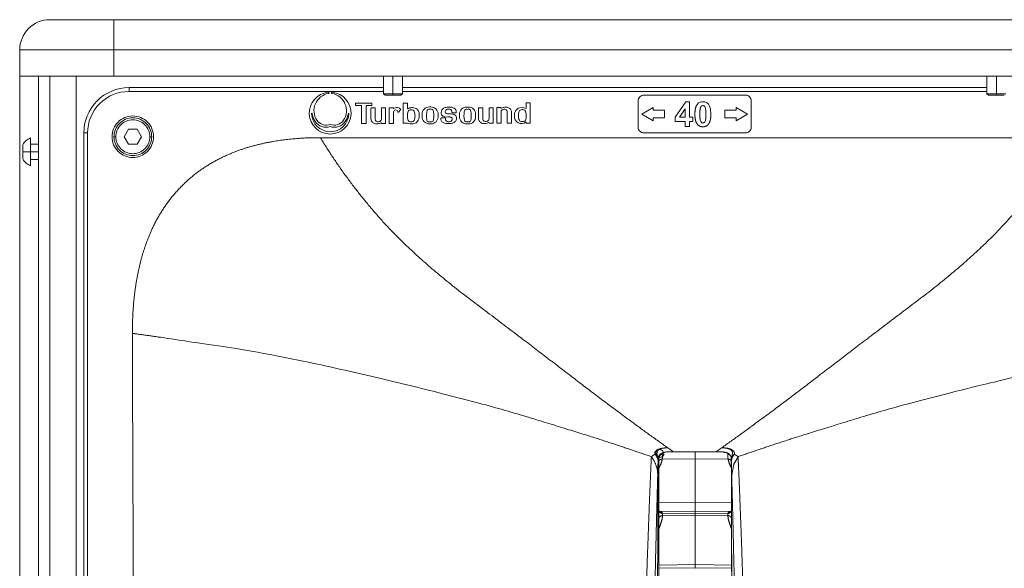
# Model space of a CAD drawing. Units: millimetres. Extents: x -1129 to 1421, y 782 to 3016.
# Drawn here: x -169 to 92, y 1500 to 1645 of the extents above; entities that cross this region are included whole.
import ezdxf

# ---------------------------------------------------------------- set-up
doc = ezdxf.new("R2010")
doc.units = ezdxf.units.MM
doc.layers.get('0').update_dxf_attribs({"lineweight": 5})
doc.layers.add('一般（ビューポート）', color=7, linetype='Continuous', lineweight=5)

# ---------------------------------------------------------------- blocks, each defined once
blk = doc.blocks.new('A$C649c20dc')
at = {"color": 7, "linetype": 'Continuous', "lineweight": 5}
for p, q in [((-6.063, 13.78), (-6.732, 13.78)), ((-6.063, 13.78), (-3.192, 13.78)), ((-6.063, 13.465), (-6.063, 13.78)), ((-3.192, 13.78), (-3.15, 13.78)), ((-3.15, 13.78), (-3.107, 13.78)), ((-3.15, 13.78), (-3.15, 13.779)), ((-3.107, 13.78), (3.107, 13.78)), ((3.107, 13.78), (3.15, 13.78)), ((3.15, 13.78), (3.192, 13.78)), ((3.15, 13.78), (3.15, 13.779)), ((3.192, 13.78), (6.063, 13.78)), ((-6.063, 13.465), (-7.047, 13.465)), ((-7.047, 13.465), (-7.047, 13.189)), ((-6.063, 13.465), (6.063, 13.465)), ((-6.063, 13.465), (-6.063, 13.189)), ((-7.047, 13.189), (-6.063, 13.189)), ((-7.047, -13.189), (-7.047, 13.189)), ((-6.85, 13.189), (-6.85, -13.189)), ((-6.732, 13.189), (-6.732, -13.189)), ((-6.457, -13.189), (-6.457, 13.189)), ((-6.063, 13.189), (6.063, 13.189)), ((-3.248, 13.189), (-3.248, 13.008)), ((-3.15, 13.189), (-3.15, 13.008)), ((-3.051, 13.189), (-3.051, 13.008)), ((3.051, 13.189), (3.051, 13.008)), ((3.15, 13.189), (3.15, 13.008)), ((-3.248, 13.071), (-5.906, 13.071)), ((-5.906, 13.071), (-5.906, 13.031)), ((3.051, 13.071), (-3.051, 13.071)), ((-3.248, 13.031), (-5.906, 13.031)), ((-3.15, 13.008), (-3.248, 13.008)), ((-3.232, 12.992), (-3.248, 13.008)), ((-3.15, 12.992), (-3.232, 12.992)), ((-3.15, 13.008), (-3.051, 13.008)), ((-3.15, 12.992), (-3.15, 13.008)), ((-3.15, 12.992), (-3.067, 12.992)), ((-3.067, 12.992), (-3.051, 13.008)), ((3.051, 13.031), (-3.051, 13.031)), ((0.531, 12.992), (-0.531, 12.992)), ((3.15, 13.008), (3.051, 13.008)), ((3.067, 12.992), (3.051, 13.008)), ((3.15, 12.992), (3.067, 12.992)), ((3.15, 13.008), (3.248, 13.008)), ((3.15, 12.992), (3.15, 13.008)), ((3.15, 12.992), (3.232, 12.992)), ((-3.371, 12.909), (-3.542, 12.909)), ((-3.542, 12.909), (-3.542, 12.884)), ((-3.542, 12.884), (-3.48, 12.884)), ((-3.48, 12.884), (-3.48, 12.698)), ((-3.43, 12.884), (-3.371, 12.884)), ((-3.43, 12.698), (-3.43, 12.884)), ((-3.38, 12.856), (-3.38, 12.745)), ((-3.339, 12.86), (-3.376, 12.86)), ((-3.371, 12.884), (-3.371, 12.909)), ((-3.335, 12.742), (-3.335, 12.856)), ((-3.271, 12.856), (-3.271, 12.742)), ((-3.231, 12.86), (-3.267, 12.86)), ((-3.227, 12.702), (-3.227, 12.856)), ((-3.19, 12.856), (-3.19, 12.702)), ((-3.147, 12.86), (-3.186, 12.86)), ((-3.142, 12.854), (-3.143, 12.858)), ((-3.133, 12.858), (-3.142, 12.854)), ((-3.123, 12.861), (-3.133, 12.858)), ((-3.113, 12.863), (-3.123, 12.861)), ((-3.103, 12.863), (-3.113, 12.863)), ((-3.093, 12.861), (-3.103, 12.863)), ((-3.083, 12.857), (-3.093, 12.861)), ((-3.075, 12.851), (-3.083, 12.857)), ((-3.067, 12.844), (-3.075, 12.851)), ((-3.043, 12.906), (-3.043, 12.703)), ((-3.001, 12.91), (-3.039, 12.91)), ((-2.997, 12.85), (-2.997, 12.906)), ((-2.754, 12.87), (-2.77, 12.87)), ((-2.363, 12.869), (-2.379, 12.869)), ((-2.257, 12.858), (-2.257, 12.747)), ((-2.216, 12.862), (-2.253, 12.862)), ((-2.212, 12.745), (-2.212, 12.858)), ((-2.147, 12.858), (-2.147, 12.745)), ((-2.108, 12.862), (-2.144, 12.862)), ((-2.104, 12.704), (-2.104, 12.858)), ((-2.066, 12.859), (-2.066, 12.705)), ((-2.024, 12.863), (-2.062, 12.863)), ((-2.023, 12.859), (-2.024, 12.863)), ((-1.824, 12.862), (-1.843, 12.856)), ((-1.803, 12.864), (-1.824, 12.862)), ((-1.783, 12.861), (-1.803, 12.864)), ((-1.761, 12.854), (-1.783, 12.861)), ((-1.761, 12.908), (-1.761, 12.854)), ((-1.721, 12.912), (-1.757, 12.912)), ((-1.717, 12.705), (-1.717, 12.908)), ((-0.591, 12.933), (-0.591, 12.657)), ((-0.551, 12.795), (-0.433, 12.864)), ((-0.433, 12.864), (-0.433, 12.835)), ((-0.205, 12.762), (-0.094, 12.924)), ((-0.094, 12.924), (-0.053, 12.924)), ((-0.053, 12.924), (-0.053, 12.762)), ((0.433, 12.864), (0.551, 12.795)), ((0.433, 12.835), (0.433, 12.864)), ((0.591, 12.657), (0.591, 12.933)), ((-3.144, 12.702), (-3.144, 12.817)), ((-3.094, 12.817), (-3.067, 12.844)), ((-2.877, 12.757), (-2.876, 12.795)), ((-2.846, 12.793), (-2.846, 12.77)), ((-2.678, 12.77), (-2.678, 12.793)), ((-2.606, 12.755), (-2.647, 12.755)), ((-2.576, 12.765), (-2.557, 12.765)), ((-2.534, 12.823), (-2.534, 12.813)), ((-2.53, 12.809), (-2.494, 12.809)), ((-2.49, 12.813), (-2.49, 12.828)), ((-2.456, 12.792), (-2.456, 12.769)), ((-2.287, 12.769), (-2.287, 12.792)), ((-2.022, 12.818), (-2.021, 12.823)), ((-2.022, 12.705), (-2.022, 12.818)), ((-2.021, 12.823), (-2.019, 12.828)), ((-2.019, 12.828), (-2.016, 12.832)), ((-2.016, 12.832), (-2.013, 12.836)), ((-2.013, 12.836), (-2.009, 12.839)), ((-2.009, 12.839), (-2.005, 12.841)), ((-2.005, 12.841), (-2, 12.843)), ((-2, 12.843), (-1.992, 12.845)), ((-1.992, 12.845), (-1.987, 12.845)), ((-1.987, 12.845), (-1.981, 12.845)), ((-1.981, 12.845), (-1.975, 12.843)), ((-1.975, 12.843), (-1.969, 12.84)), ((-1.969, 12.84), (-1.965, 12.836)), ((-1.965, 12.836), (-1.961, 12.831)), ((-1.961, 12.831), (-1.958, 12.825)), ((-1.958, 12.825), (-1.957, 12.818)), ((-1.957, 12.818), (-1.957, 12.705)), ((-1.913, 12.705), (-1.913, 12.816)), ((-1.881, 12.795), (-1.882, 12.775)), ((-1.804, 12.843), (-1.794, 12.843)), ((-0.433, 12.726), (-0.551, 12.795)), ((-0.433, 12.835), (-0.315, 12.835)), ((-0.433, 12.756), (-0.433, 12.726)), ((-0.315, 12.756), (-0.433, 12.756)), ((-0.315, 12.835), (-0.315, 12.756)), ((-0.205, 12.719), (-0.205, 12.762)), ((-0.1, 12.849), (-0.159, 12.762)), ((-0.159, 12.762), (-0.1, 12.762)), ((-0.1, 12.762), (-0.1, 12.849)), ((-0.053, 12.762), (-0.021, 12.762)), ((-0.021, 12.762), (-0.021, 12.719)), ((0.315, 12.835), (0.433, 12.835)), ((0.315, 12.756), (0.315, 12.835)), ((0.433, 12.756), (0.315, 12.756)), ((0.551, 12.795), (0.433, 12.726)), ((0.433, 12.726), (0.433, 12.756)), ((-3.48, 12.698), (-3.43, 12.698)), ((-3.334, 12.736), (-3.335, 12.742)), ((-3.332, 12.73), (-3.334, 12.736)), ((-3.328, 12.725), (-3.332, 12.73)), ((-3.324, 12.721), (-3.328, 12.725)), ((-3.318, 12.718), (-3.324, 12.721)), ((-3.312, 12.716), (-3.318, 12.718)), ((-3.305, 12.715), (-3.312, 12.716)), ((-3.301, 12.716), (-3.305, 12.715)), ((-3.293, 12.718), (-3.301, 12.716)), ((-3.288, 12.719), (-3.293, 12.718)), ((-3.284, 12.722), (-3.288, 12.719)), ((-3.28, 12.725), (-3.284, 12.722)), ((-3.277, 12.729), (-3.28, 12.725)), ((-3.274, 12.733), (-3.277, 12.729)), ((-3.272, 12.737), (-3.274, 12.733)), ((-3.271, 12.742), (-3.272, 12.737)), ((-3.27, 12.701), (-3.269, 12.698)), ((-3.269, 12.698), (-3.231, 12.698)), ((-3.186, 12.698), (-3.148, 12.698)), ((-3.039, 12.699), (-3.002, 12.699)), ((-3.002, 12.699), (-2.997, 12.702)), ((-2.997, 12.702), (-2.985, 12.698)), ((-2.985, 12.698), (-2.974, 12.695)), ((-2.974, 12.695), (-2.962, 12.693)), ((-2.962, 12.693), (-2.951, 12.693)), ((-2.951, 12.693), (-2.939, 12.694)), ((-2.939, 12.694), (-2.928, 12.697)), ((-2.928, 12.697), (-2.917, 12.7)), ((-2.917, 12.7), (-2.907, 12.705)), ((-2.77, 12.693), (-2.754, 12.693)), ((-2.559, 12.715), (-2.573, 12.715)), ((-2.379, 12.693), (-2.363, 12.693)), ((-2.211, 12.738), (-2.212, 12.745)), ((-2.209, 12.732), (-2.211, 12.738)), ((-2.205, 12.727), (-2.209, 12.732)), ((-2.2, 12.723), (-2.205, 12.727)), ((-2.195, 12.72), (-2.2, 12.723)), ((-2.188, 12.718), (-2.195, 12.72)), ((-2.182, 12.718), (-2.188, 12.718)), ((-2.177, 12.719), (-2.182, 12.718)), ((-2.169, 12.72), (-2.177, 12.719)), ((-2.165, 12.722), (-2.169, 12.72)), ((-2.16, 12.724), (-2.165, 12.722)), ((-2.157, 12.727), (-2.16, 12.724)), ((-2.153, 12.731), (-2.157, 12.727)), ((-2.151, 12.735), (-2.153, 12.731)), ((-2.149, 12.74), (-2.151, 12.735)), ((-2.147, 12.745), (-2.149, 12.74)), ((-2.147, 12.704), (-2.146, 12.7)), ((-2.146, 12.7), (-2.108, 12.7)), ((-2.062, 12.701), (-2.026, 12.701)), ((-1.954, 12.701), (-1.917, 12.701)), ((-1.794, 12.717), (-1.805, 12.717)), ((-1.759, 12.71), (-1.759, 12.705)), ((-1.756, 12.701), (-1.721, 12.701)), ((-0.1, 12.719), (-0.205, 12.719)), ((-0.1, 12.667), (-0.1, 12.719)), ((-0.053, 12.667), (-0.1, 12.667)), ((-0.053, 12.719), (-0.053, 12.667)), ((-0.021, 12.719), (-0.053, 12.719)), ((-6.933, 12.402), (-6.933, 12.547)), ((-6.378, 12.598), (-6.378, 0.787)), ((-6.378, 12.598), (-6.339, 12.598)), ((-6.339, 12.598), (-6.339, 0.787)), ((-6.063, 12.559), (-6.043, 12.559)), ((-5.912, 12.638), (-5.957, 12.559)), ((-5.957, 12.559), (-5.912, 12.48)), ((-5.821, 12.638), (-5.912, 12.638)), ((-5.775, 12.559), (-5.821, 12.638)), ((-5.821, 12.48), (-5.775, 12.559)), ((-5.669, 12.559), (-5.689, 12.559)), ((-3.908, 12.549), (3.908, 12.549)), ((-0.531, 12.598), (0.531, 12.598)), ((-7.016, 12.402), (-7.016, 12.476)), ((-6.933, 12.48), (-6.85, 12.48)), ((-5.912, 12.48), (-5.821, 12.48)), ((-7.016, 12.402), (-7.016, 12.327)), ((-6.933, 12.402), (-7.016, 12.402)), ((-6.933, 12.402), (-6.933, 12.256)), ((-6.933, 12.402), (-6.85, 12.402)), ((-6.933, 12.323), (-6.85, 12.323)), ((-0.406, 9.236), (-0.406, 9.274)), ((-0.372, 9.297), (-0.372, 9.297)), ((-0.317, 9.268), (0.005, 9.273)), ((-0.224, 9.274), (0.224, 9.274)), ((0.005, 9.273), (0.005, 9.274)), ((0.005, 9.273), (0.005, 9.274)), ((0.005, 9.201), (0.005, 9.273)), ((0.005, 9.273), (0.005, 9.201)), ((0.316, 9.268), (0.005, 9.273)), ((0.36, 9.303), (0.36, 9.303)), ((0.372, 9.297), (0.372, 9.297)), ((-0.406, 9.241), (-0.406, 9.24)), ((-0.376, 9.229), (-0.376, 4.157)), ((-0.376, 9.229), (-0.376, 9.229)), ((-0.374, 9.211), (-0.374, 8.024)), ((-0.339, 9.196), (0.005, 9.201)), ((0.005, 8.746), (0.005, 9.201)), ((0.005, 9.201), (0.005, 8.746)), ((0.349, 9.196), (0.005, 9.201)), ((0.384, 9.192), (0.384, 9.201)), ((0.384, 9.192), (0.384, 9.192)), ((0.386, 9.199), (0.386, 9.213)), ((-0.374, 8.74), (0.005, 8.746)), ((0.005, 8.649), (0.005, 8.746)), ((0.005, 8.746), (0.005, 8.649)), ((0.384, 8.74), (0.005, 8.746)), ((0.384, 8.024), (0.384, 8.745)), ((-0.372, 8.655), (0.005, 8.649)), ((-0.371, 8.653), (-0.371, 8.653)), ((0.005, 8.649), (0.382, 8.655)), ((0.005, 8.646), (0.005, 8.649)), ((0.005, 8.646), (0.005, 8.627)), ((0.381, 8.653), (0.381, 8.653)), ((-0.336, 8.63), (-0.336, 8.63)), ((0.005, 8.627), (-0.336, 8.63)), ((-0.336, 8.608), (0.005, 8.605)), ((0.346, 8.63), (0.005, 8.627)), ((0.005, 8.605), (0.005, 8.627)), ((0.005, 8.627), (0.005, 8.605)), ((0.005, 8.605), (0.346, 8.608)), ((0.005, 8.4), (0.005, 8.605)), ((0.005, 8.605), (0.005, 8.096)), ((0.346, 8.63), (0.346, 8.63)), ((-0.406, 8.244), (-0.406, 8.283)), ((0.386, 5.202), (0.386, 8.183)), ((0.005, 8.096), (-0.374, 8.089)), ((0.005, 8.058), (-0.374, 8.062)), ((0.005, 8.058), (0.005, 8.096)), ((0.005, 8.096), (0.005, 8.058)), ((0.384, 8.089), (0.005, 8.096)), ((0.005, 8.058), (0.384, 8.062))]:
    blk.add_line(p, q, dxfattribs=at)
at = {"color": 7, "linetype": 'Continuous', "lineweight": 5, "flags": 128}
for points in [[(-6.732, 13.78, 0.198912), (-6.955, 13.687, 0.198912), (-7.047, 13.465)], [(-5.906, 13.071, 0.198912), (-6.24, 12.932, 0.198912), (-6.378, 12.598)], [(-5.906, 13.031, 0.198912), (-6.212, 12.905, 0.198912), (-6.339, 12.598)], [(-3.826, 13.023, 0.400862), (-4.024, 12.795, 0.400862), (-3.806, 12.587, 0.400862), (-3.587, 12.795, 0.400862), (-3.786, 13.023)], [(-3.824, 13.01, 0.255038), (-3.96, 12.903, 0.255038), (-3.945, 12.731)], [(-3.824, 13.01, 0.403714), (-3.818, 13.017, 0.403714), (-3.826, 13.023)], [(-3.786, 13.023, 0.403714), (-3.793, 13.017, 0.403714), (-3.787, 13.01)], [(-3.666, 12.731, 0.255038), (-3.651, 12.903, 0.255038), (-3.787, 13.01)], [(-0.531, 12.992, 0.198912), (-0.573, 12.975, 0.198912), (-0.591, 12.933)], [(0.591, 12.933, 0.198912), (0.573, 12.975, 0.198912), (0.531, 12.992)], [(-3.376, 12.86, 0.198912), (-3.379, 12.858, 0.198912), (-3.38, 12.856)], [(-3.335, 12.856, 0.198912), (-3.336, 12.858, 0.198912), (-3.339, 12.86)], [(-3.267, 12.86, 0.198912), (-3.27, 12.858, 0.198912), (-3.271, 12.856)], [(-3.227, 12.856, 0.198912), (-3.228, 12.858, 0.198912), (-3.231, 12.86)], [(-3.186, 12.86, 0.199183), (-3.189, 12.858, 0.199183), (-3.19, 12.856)], [(-3.143, 12.858, 0.131652), (-3.145, 12.859, 0.131652), (-3.147, 12.86)], [(-3.039, 12.91, 0.198912), (-3.042, 12.908, 0.198912), (-3.043, 12.906)], [(-2.997, 12.906, 0.198912), (-2.999, 12.908, 0.198912), (-3.001, 12.91)], [(-2.909, 12.853, 0.123756), (-2.954, 12.863, 0.123756), (-2.997, 12.85)], [(-2.905, 12.851, 0.023319), (-2.907, 12.852, 0.023319), (-2.909, 12.853)], [(-2.876, 12.795, 0.11026), (-2.884, 12.826, 0.11026), (-2.905, 12.851)], [(-2.77, 12.87, 0.198912), (-2.824, 12.847, 0.198912), (-2.846, 12.793)], [(-2.678, 12.793, 0.198912), (-2.7, 12.847, 0.198912), (-2.754, 12.87)], [(-2.598, 12.864, 0.14788), (-2.628, 12.851, 0.14788), (-2.645, 12.824)], [(-2.522, 12.861, 0.063252), (-2.56, 12.868, 0.063252), (-2.598, 12.864)], [(-2.49, 12.828, 0.13735), (-2.502, 12.849, 0.13735), (-2.522, 12.861)], [(-2.379, 12.869, 0.198912), (-2.433, 12.847, 0.198912), (-2.456, 12.792)], [(-2.287, 12.792, 0.198912), (-2.309, 12.847, 0.198912), (-2.363, 12.869)], [(-2.253, 12.862, 0.198912), (-2.255, 12.861, 0.198912), (-2.257, 12.858)], [(-2.212, 12.858, 0.198912), (-2.213, 12.861, 0.198912), (-2.216, 12.862)], [(-2.144, 12.862, 0.198912), (-2.146, 12.861, 0.198912), (-2.147, 12.858)], [(-2.104, 12.858, 0.198912), (-2.105, 12.861, 0.198912), (-2.108, 12.862)], [(-2.062, 12.863, 0.198912), (-2.065, 12.862, 0.198912), (-2.066, 12.859)], [(-2.023, 12.859, 0.228527), (-2.02, 12.857, 0.228527), (-2.017, 12.857)], [(-1.95, 12.864, 0.093728), (-1.984, 12.867, 0.093728), (-2.017, 12.857)], [(-1.913, 12.816, 0.155966), (-1.924, 12.846, 0.155966), (-1.95, 12.864)], [(-1.843, 12.856, 0.122754), (-1.87, 12.83, 0.122754), (-1.881, 12.795)], [(-1.757, 12.912, 0.198912), (-1.76, 12.911, 0.198912), (-1.761, 12.908)], [(-1.717, 12.908, 0.198912), (-1.718, 12.911, 0.198912), (-1.721, 12.912)], [(-5.65, 12.559, 0.414214), (-5.866, 12.776, 0.414214), (-6.083, 12.559)], [(-5.669, 12.559, 0.414214), (-5.866, 12.756, 0.414214), (-6.063, 12.559)], [(-3.995, 12.802, 0.395768), (-3.998, 12.804, 0.395768), (-4, 12.801)], [(-4, 12.801, 0.408161), (-3.806, 12.611, 0.408161), (-3.611, 12.801)], [(-3.995, 12.802, 0.055432), (-3.984, 12.758, 0.055432), (-3.963, 12.718)], [(-3.648, 12.718, 0.055432), (-3.627, 12.758, 0.055432), (-3.616, 12.802)], [(-3.611, 12.801, 0.395768), (-3.613, 12.804, 0.395768), (-3.616, 12.802)], [(-3.101, 12.818, 0.407027), (-3.123, 12.839, 0.407027), (-3.144, 12.817)], [(-3.101, 12.818, 0.266896), (-3.098, 12.815, 0.266896), (-3.094, 12.817)], [(-2.99, 12.825, 0.10032), (-3, 12.777, 0.10032), (-2.991, 12.73)], [(-2.978, 12.837, 0.094396), (-2.985, 12.832, 0.094396), (-2.99, 12.825)], [(-2.943, 12.837, 0.101485), (-2.96, 12.84, 0.101485), (-2.978, 12.837)], [(-2.93, 12.825, 0.094396), (-2.935, 12.832, 0.094396), (-2.943, 12.837)], [(-2.929, 12.73, 0.10032), (-2.92, 12.777, 0.10032), (-2.93, 12.825)], [(-2.901, 12.71, 0.071292), (-2.886, 12.732, 0.071292), (-2.877, 12.757)], [(-2.846, 12.77, 0.198912), (-2.824, 12.716, 0.198912), (-2.77, 12.693)], [(-2.794, 12.831, 0.048712), (-2.8, 12.783, 0.048712), (-2.796, 12.734)], [(-2.777, 12.846, 0.174797), (-2.788, 12.841, 0.174797), (-2.794, 12.831)], [(-2.747, 12.846, 0.038328), (-2.762, 12.847, 0.038328), (-2.777, 12.846)], [(-2.754, 12.693, 0.198912), (-2.7, 12.716, 0.198912), (-2.678, 12.77)], [(-2.731, 12.833, 0.154575), (-2.737, 12.842, 0.154575), (-2.747, 12.846)], [(-2.728, 12.734, 0.050145), (-2.724, 12.784, 0.050145), (-2.731, 12.833)], [(-2.647, 12.755, 0.198912), (-2.649, 12.753, 0.198912), (-2.651, 12.751)], [(-2.651, 12.751, 0.169451), (-2.644, 12.722, 0.169451), (-2.62, 12.704)], [(-2.645, 12.824, 0.127016), (-2.646, 12.8, 0.127016), (-2.635, 12.779)], [(-2.635, 12.779, 0.084616), (-2.607, 12.767, 0.084616), (-2.576, 12.765)], [(-2.602, 12.749, 0.249525), (-2.603, 12.753, 0.249525), (-2.606, 12.755)], [(-2.6, 12.837, 0.108283), (-2.604, 12.823, 0.108283), (-2.602, 12.809)], [(-2.602, 12.749, 0.226826), (-2.596, 12.725, 0.226826), (-2.573, 12.715)], [(-2.602, 12.809, 0.137608), (-2.592, 12.8, 0.137608), (-2.578, 12.798)], [(-2.567, 12.848, 0.105687), (-2.585, 12.846, 0.105687), (-2.6, 12.837)], [(-2.529, 12.795, 0.017446), (-2.554, 12.797, 0.017446), (-2.578, 12.798)], [(-2.534, 12.823, 0.206183), (-2.546, 12.842, 0.206183), (-2.567, 12.848)], [(-2.559, 12.715, 0.274735), (-2.535, 12.729, 0.274735), (-2.536, 12.757)], [(-2.536, 12.757, 0.094094), (-2.546, 12.763, 0.094094), (-2.557, 12.765)], [(-2.534, 12.813, 0.198912), (-2.533, 12.81, 0.198912), (-2.53, 12.809)], [(-2.495, 12.779, 0.087959), (-2.511, 12.79, 0.087959), (-2.529, 12.795)], [(-2.488, 12.741, 0.109855), (-2.488, 12.761, 0.109855), (-2.495, 12.779)], [(-2.494, 12.809, 0.198912), (-2.492, 12.81, 0.198912), (-2.49, 12.813)], [(-2.456, 12.769, 0.198912), (-2.433, 12.715, 0.198912), (-2.379, 12.693)], [(-2.403, 12.83, 0.048712), (-2.409, 12.782, 0.048712), (-2.405, 12.734)], [(-2.386, 12.846, 0.174797), (-2.397, 12.841, 0.174797), (-2.403, 12.83)], [(-2.356, 12.846, 0.038328), (-2.371, 12.847, 0.038328), (-2.386, 12.846)], [(-2.363, 12.693, 0.198912), (-2.309, 12.715, 0.198912), (-2.287, 12.769)], [(-2.34, 12.833, 0.154575), (-2.346, 12.842, 0.154575), (-2.356, 12.846)], [(-2.337, 12.734, 0.050145), (-2.333, 12.784, 0.050145), (-2.34, 12.833)], [(-2.257, 12.747, 0.155966), (-2.245, 12.717, 0.155966), (-2.219, 12.699)], [(-1.882, 12.775, 0.295671), (-1.843, 12.704, 0.295671), (-1.762, 12.711)], [(-1.833, 12.824, 0.069776), (-1.84, 12.781, 0.069776), (-1.835, 12.739)], [(-1.804, 12.843, 0.147544), (-1.821, 12.837, 0.147544), (-1.833, 12.824)], [(-1.764, 12.817, 0.178861), (-1.774, 12.835, 0.178861), (-1.794, 12.843)], [(-1.763, 12.741, 0.062051), (-1.759, 12.779, 0.062051), (-1.764, 12.817)], [(-5.689, 12.559, 0.414214), (-5.866, 12.736, 0.414214), (-6.043, 12.559)], [(-3.963, 12.718, 0.164404), (-3.893, 12.665, 0.164404), (-3.806, 12.665)], [(-3.945, 12.731, 0.172838), (-3.883, 12.685, 0.172838), (-3.806, 12.688)], [(-3.806, 12.688, 0.172838), (-3.728, 12.685, 0.172838), (-3.666, 12.731)], [(-3.806, 12.665, 0.164404), (-3.718, 12.665, 0.164404), (-3.648, 12.718)], [(-3.38, 12.745, 0.155966), (-3.369, 12.715, 0.155966), (-3.342, 12.697)], [(-3.342, 12.697, 0.093728), (-3.308, 12.694, 0.093728), (-3.276, 12.704)], [(-3.27, 12.701, 0.228527), (-3.272, 12.704, 0.228527), (-3.276, 12.704)], [(-3.231, 12.698, 0.198912), (-3.228, 12.699, 0.198912), (-3.227, 12.702)], [(-3.19, 12.702, 0.198912), (-3.189, 12.699, 0.198912), (-3.186, 12.698)], [(-3.148, 12.698, 0.198912), (-3.145, 12.699, 0.198912), (-3.144, 12.702)], [(-3.043, 12.703, 0.198912), (-3.042, 12.7, 0.198912), (-3.039, 12.699)], [(-2.991, 12.73, 0.090579), (-2.987, 12.723, 0.090579), (-2.98, 12.717)], [(-2.98, 12.717, 0.115904), (-2.96, 12.713, 0.115904), (-2.94, 12.717)], [(-2.94, 12.717, 0.090579), (-2.933, 12.723, 0.090579), (-2.929, 12.73)], [(-2.907, 12.705, 0.040037), (-2.903, 12.707, 0.040037), (-2.901, 12.71)], [(-2.796, 12.734, 0.163462), (-2.792, 12.723, 0.163462), (-2.781, 12.716)], [(-2.781, 12.716, 0.066622), (-2.762, 12.713, 0.066622), (-2.743, 12.716)], [(-2.743, 12.716, 0.163462), (-2.732, 12.723, 0.163462), (-2.728, 12.734)], [(-2.62, 12.704, 0.057553), (-2.577, 12.696, 0.057553), (-2.533, 12.699)], [(-2.533, 12.699, 0.151902), (-2.504, 12.713, 0.151902), (-2.488, 12.741)], [(-2.405, 12.734, 0.163462), (-2.401, 12.722, 0.163462), (-2.39, 12.716)], [(-2.39, 12.716, 0.066622), (-2.371, 12.713, 0.066622), (-2.352, 12.716)], [(-2.352, 12.716, 0.163462), (-2.341, 12.722, 0.163462), (-2.337, 12.734)], [(-2.219, 12.699, 0.093728), (-2.185, 12.696, 0.093728), (-2.152, 12.706)], [(-2.147, 12.704, 0.228527), (-2.149, 12.706, 0.228527), (-2.152, 12.706)], [(-2.108, 12.7, 0.198912), (-2.105, 12.701, 0.198912), (-2.104, 12.704)], [(-2.066, 12.705, 0.198912), (-2.065, 12.702, 0.198912), (-2.062, 12.701)], [(-2.026, 12.701, 0.198912), (-2.023, 12.702, 0.198912), (-2.022, 12.705)], [(-1.957, 12.705, 0.198912), (-1.956, 12.702, 0.198912), (-1.954, 12.701)], [(-1.917, 12.701, 0.198912), (-1.914, 12.702, 0.198912), (-1.913, 12.705)], [(-1.835, 12.739, 0.162544), (-1.824, 12.723, 0.162544), (-1.805, 12.717)], [(-1.794, 12.717, 0.170784), (-1.774, 12.723, 0.170784), (-1.763, 12.741)], [(-1.759, 12.71, 0.286517), (-1.76, 12.711, 0.286517), (-1.762, 12.711)], [(-1.759, 12.705, 0.198912), (-1.758, 12.702, 0.198912), (-1.756, 12.701)], [(-1.721, 12.701, 0.198912), (-1.718, 12.702, 0.198912), (-1.717, 12.705)], [(-0.591, 12.657, 0.198912), (-0.573, 12.616, 0.198912), (-0.531, 12.598)], [(0.531, 12.598, 0.198912), (0.573, 12.616, 0.198912), (0.591, 12.657)], [(-6.933, 12.547, 0.089934), (-6.981, 12.519, 0.089934), (-7.016, 12.476)], [(-6.083, 12.559, 0.414214), (-5.866, 12.343, 0.414214), (-5.65, 12.559)], [(-6.063, 12.559, 0.414214), (-5.866, 12.362, 0.414214), (-5.669, 12.559)], [(-6.043, 12.559, 0.414214), (-5.866, 12.382, 0.414214), (-5.689, 12.559)], [(-7.016, 12.327, 0.089934), (-6.981, 12.284, 0.089934), (-6.933, 12.256)]]:
    blk.add_lwpolyline(points, format="xyb", dxfattribs=at)
for points in [[(0.028, 12.898), (0.04, 12.911), (0.056, 12.919), (0.07, 12.923), (0.086, 12.924)], [(0.07, 12.878), (0.074, 12.881), (0.078, 12.882), (0.086, 12.884)], [(0.086, 12.924), (0.105, 12.922), (0.122, 12.916), (0.134, 12.908), (0.144, 12.898)], [(0.101, 12.878), (0.105, 12.874), (0.108, 12.868), (0.113, 12.855)], [(0.113, 12.855), (0.116, 12.828), (0.117, 12.794)], [(0.144, 12.898), (0.156, 12.877), (0.164, 12.85), (0.169, 12.794)], [(0.117, 12.794), (0.116, 12.751), (0.112, 12.73)], [(0.07, 12.709), (0.066, 12.713), (0.063, 12.719), (0.058, 12.732)], [(0.086, 12.704), (0.081, 12.704), (0.076, 12.705), (0.07, 12.709)], [(0.112, 12.73), (0.107, 12.716), (0.104, 12.712), (0.101, 12.709)], [(-0.373, 9.297), (-0.366, 9.297), (-0.358, 9.295), (-0.35, 9.292), (-0.34, 9.287), (-0.332, 9.278), (-0.325, 9.265), (-0.322, 9.25), (-0.324, 9.24), (-0.328, 9.232), (-0.333, 9.226), (-0.341, 9.221), (-0.349, 9.217), (-0.356, 9.216), (-0.363, 9.216), (-0.37, 9.217), (-0.379, 9.221), (-0.388, 9.226), (-0.397, 9.235), (-0.404, 9.248), (-0.406, 9.263), (-0.405, 9.272), (-0.401, 9.28), (-0.396, 9.287), (-0.388, 9.292), (-0.38, 9.295)], [(-0.382, 4.187), (-0.384, 4.644), (-0.386, 5.107), (-0.387, 5.575), (-0.388, 6.048), (-0.388, 6.522), (-0.388, 6.998), (-0.387, 7.445), (-0.387, 7.889), (-0.386, 8.331), (-0.384, 8.767), (-0.382, 9.197)], [(-0.387, 9.218), (-0.384, 9.197), (-0.383, 9.18)], [(0.383, 9.18), (0.386, 9.2), (0.394, 9.219), (0.417, 9.248)], [(0.383, 9.18), (0.384, 9.201), (0.387, 9.218)], [(0.386, 9.034), (0.407, 9.143), (0.452, 9.222)], [(0.387, 9.218), (0.392, 9.227), (0.4, 9.235), (0.417, 9.248)]]:
    blk.add_lwpolyline(points, dxfattribs=at)
at = {"color": 7, "linetype": 'Continuous', "lineweight": 5}
for points in [[(0.002, 12.794), (0.002, 12.83), (0.015, 12.882), (0.028, 12.898)], [(0.054, 12.794), (0.054, 12.816), (0.056, 12.848), (0.059, 12.858)], [(0.059, 12.858), (0.061, 12.865), (0.066, 12.875), (0.07, 12.878)], [(0.086, 12.884), (0.094, 12.884), (0.101, 12.878)], [(0.025, 12.692), (0.014, 12.706), (0.002, 12.757), (0.002, 12.794)], [(0.058, 12.732), (0.056, 12.74), (0.054, 12.771), (0.054, 12.794)], [(0.169, 12.794), (0.169, 12.721), (0.143, 12.689)], [(0.086, 12.663), (0.067, 12.663), (0.037, 12.677), (0.025, 12.692)], [(0.101, 12.709), (0.098, 12.706), (0.09, 12.704), (0.086, 12.704)], [(0.143, 12.689), (0.133, 12.676), (0.104, 12.663), (0.086, 12.663)], [(-3.908, 12.549), (-3.92, 12.549), (-3.944, 12.549), (-4.077, 12.547), (-4.32, 12.525), (-4.555, 12.481), (-4.782, 12.412), (-5.024, 12.304), (-5.263, 12.14), (-5.47, 11.927), (-5.63, 11.681), (-5.737, 11.43), (-5.804, 11.19), (-5.85, 10.93), (-5.871, 10.648), (-5.871, 10.508)], [(-0.28, 9.314), (-0.725, 9.628), (-1.748, 10.413), (-2.92, 11.298), (-3.635, 12.099), (-3.908, 12.549)], [(0.28, 9.314), (0.725, 9.628), (1.748, 10.413), (2.92, 11.298), (3.635, 12.099), (3.908, 12.549)], [(-5.823, 2.855), (-5.834, 3.781), (-5.848, 5.663), (-5.859, 7.539), (-5.868, 9.541), (-5.871, 10.508)], [(-5.871, 10.508), (-5.824, 10.502), (-5.732, 10.489), (-5.632, 10.475), (-5.524, 10.459), (-4.295, 10.277), (-2.342, 9.816), (-1.229, 9.48), (-0.698, 9.307), (-0.452, 9.222)], [(5.871, 10.508), (5.824, 10.502), (5.732, 10.489), (5.632, 10.475), (5.524, 10.459), (4.295, 10.277), (2.342, 9.816), (1.229, 9.48), (0.698, 9.307), (0.452, 9.222)], [(-0.28, 9.314), (-0.349, 9.315), (-0.412, 9.281), (-0.417, 9.259), (-0.417, 9.248)], [(-0.382, 9.197), (-0.382, 9.202), (-0.381, 9.213), (-0.379, 9.222), (-0.375, 9.231), (-0.369, 9.24), (-0.361, 9.248), (-0.35, 9.256), (-0.334, 9.263), (-0.305, 9.271), (-0.253, 9.274), (-0.224, 9.274)], [(-0.335, 9.246), (-0.336, 9.254), (-0.337, 9.262)], [(-0.224, 9.274), (-0.252, 9.294), (-0.28, 9.314)], [(0.224, 9.274), (0.238, 9.284), (0.266, 9.304), (0.28, 9.314)], [(0.224, 9.274), (0.253, 9.274), (0.306, 9.271), (0.334, 9.263), (0.35, 9.256), (0.361, 9.248), (0.369, 9.24), (0.375, 9.231), (0.379, 9.222), (0.381, 9.213), (0.382, 9.202), (0.382, 9.197)], [(0.346, 9.258), (0.346, 9.252), (0.346, 9.246)], [(-0.417, 9.248), (-0.421, 9.243), (-0.441, 9.232), (-0.452, 9.222)], [(-0.386, 9.034), (-0.386, 9.083), (-0.421, 9.181), (-0.452, 9.222)], [(-0.383, 9.18), (-0.383, 9.197), (-0.401, 9.232), (-0.417, 9.248)], [(-0.387, 9.218), (-0.391, 9.226), (-0.406, 9.241), (-0.417, 9.248)], [(-0.382, 9.197), (-0.383, 9.203), (-0.385, 9.212), (-0.387, 9.218)], [(-0.383, 9.18), (-0.383, 9.139), (-0.385, 9.066), (-0.386, 9.034)], [(-0.376, 9.229), (-0.375, 9.225), (-0.374, 9.215), (-0.374, 9.211)], [(-0.374, 9.211), (-0.374, 9.224), (-0.35, 9.246), (-0.335, 9.246)], [(-0.374, 9.211), (-0.374, 9.208), (-0.374, 9.204)], [(-0.374, 9.104), (-0.361, 9.126), (-0.343, 9.172), (-0.339, 9.196)], [(-0.339, 9.196), (-0.345, 9.196), (-0.357, 9.193), (-0.364, 9.189), (-0.369, 9.185), (-0.371, 9.182), (-0.373, 9.179), (-0.374, 9.178)], [(-0.339, 9.196), (-0.337, 9.209), (-0.335, 9.235), (-0.335, 9.246)], [(0.346, 9.246), (0.345, 9.235), (0.347, 9.209), (0.349, 9.196)], [(0.346, 9.246), (0.352, 9.246), (0.365, 9.242), (0.371, 9.238)], [(0.382, 9.181), (0.381, 9.183), (0.375, 9.188), (0.367, 9.193), (0.355, 9.196), (0.349, 9.196)], [(0.349, 9.196), (0.353, 9.173), (0.37, 9.128), (0.383, 9.106)], [(0.387, 9.218), (0.384, 9.212), (0.383, 9.203), (0.382, 9.197)], [(0.382, 4.187), (0.388, 5.399), (0.388, 7.985), (0.382, 9.197)], [(0.386, 9.034), (0.385, 9.064), (0.383, 9.124), (0.383, 9.18)], [(0.452, 9.222), (0.447, 9.227), (0.436, 9.234), (0.429, 9.238), (0.424, 9.242), (0.42, 9.245), (0.418, 9.247), (0.417, 9.248)], [(-0.386, 9.034), (-0.393, 8.778), (-0.411, 8.075), (-0.425, 7.321), (-0.436, 6.613), (-0.446, 5.883), (-0.457, 4.907), (-0.468, 3.607), (-0.473, 2.956)], [(0.473, 2.956), (0.469, 3.501), (0.458, 4.755), (0.448, 5.703), (0.436, 6.658), (0.417, 7.785), (0.395, 8.712), (0.386, 9.034)], [(-0.374, 8.663), (-0.374, 8.662), (-0.373, 8.66)], [(-0.374, 8.617), (-0.374, 8.628), (-0.374, 8.64)], [(-0.373, 8.66), (-0.37, 8.647), (-0.348, 8.63), (-0.336, 8.63)], [(-0.336, 8.63), (-0.338, 8.638), (-0.355, 8.649), (-0.37, 8.652)], [(0.346, 8.63), (0.359, 8.63), (0.381, 8.647), (0.384, 8.66)], [(0.38, 8.652), (0.365, 8.649), (0.348, 8.638), (0.346, 8.63)], [(0.384, 8.66), (0.384, 8.661), (0.384, 8.663)], [(0.384, 8.64), (0.384, 8.628), (0.384, 8.617)], [(-0.374, 8.47), (-0.358, 8.511), (-0.338, 8.579), (-0.336, 8.608)], [(-0.336, 8.608), (-0.349, 8.608), (-0.371, 8.592), (-0.374, 8.58)], [(-0.336, 8.608), (-0.336, 8.611), (-0.336, 8.629), (-0.336, 8.63)], [(0.346, 8.63), (0.346, 8.63), (0.347, 8.626), (0.347, 8.623), (0.347, 8.621), (0.347, 8.617), (0.346, 8.61), (0.346, 8.608)], [(0.384, 8.58), (0.382, 8.592), (0.359, 8.608), (0.346, 8.608)], [(0.346, 8.608), (0.347, 8.592), (0.354, 8.558), (0.365, 8.523), (0.377, 8.488), (0.384, 8.47)]]:
    blk.add_open_spline(points, degree=2, dxfattribs=at)
for points, knots in [([(-0.28, 9.314), (-0.29, 9.314), (-0.316, 9.313), (-0.343, 9.309), (-0.358, 9.304), (-0.37, 9.299), (-0.38, 9.292), (-0.384, 9.287), (-0.387, 9.283), (-0.39, 9.278), (-0.393, 9.268), (-0.394, 9.258), (-0.394, 9.253), (-0.393, 9.248), (-0.392, 9.24), (-0.39, 9.231), (-0.388, 9.222), (-0.387, 9.218)], [0, 0, 0, 0.045455, 0.136364, 0.227273, 0.272727, 0.318182, 0.363636, 0.409091, 0.454545, 0.5, 0.590909, 0.636364, 0.681818, 0.772727, 0.863636, 0.954545, 1, 1, 1]), ([(0.387, 9.218), (0.389, 9.226), (0.391, 9.234), (0.393, 9.246), (0.394, 9.264), (0.391, 9.274), (0.389, 9.279), (0.386, 9.285), (0.381, 9.29), (0.372, 9.298), (0.36, 9.303), (0.345, 9.308), (0.318, 9.313), (0.291, 9.314), (0.28, 9.314)], [0, 0, 0, 0.166667, 0.222222, 0.277778, 0.333333, 0.388889, 0.5, 0.555556, 0.611111, 0.666667, 0.722222, 0.833333, 0.944444, 1, 1, 1]), ([(0.417, 9.248), (0.417, 9.251), (0.417, 9.255), (0.416, 9.259), (0.415, 9.261), (0.414, 9.267), (0.41, 9.274), (0.405, 9.28), (0.401, 9.284), (0.396, 9.288), (0.39, 9.293), (0.379, 9.299), (0.366, 9.304), (0.35, 9.308), (0.32, 9.313), (0.291, 9.314), (0.28, 9.314)], [0, 0, 0, 0.055556, 0.111111, 0.166667, 0.222222, 0.277778, 0.333333, 0.388889, 0.5, 0.555556, 0.611111, 0.666667, 0.722222, 0.833333, 0.944444, 1, 1, 1]), ([(-0.452, 9.222), (-0.456, 9.149), (-0.462, 8.999), (-0.469, 8.847), (-0.475, 8.69), (-0.481, 8.528), (-0.487, 8.359), (-0.494, 8.188), (-0.499, 8.017), (-0.505, 7.844), (-0.511, 7.668), (-0.516, 7.483), (-0.522, 7.291), (-0.528, 7.09), (-0.534, 6.881), (-0.537, 6.755), (-0.538, 6.714), (-0.541, 6.607), (-0.546, 6.435), (-0.551, 6.244), (-0.556, 6.032), (-0.562, 5.815), (-0.567, 5.589), (-0.573, 5.35), (-0.581, 4.97), (-0.59, 4.549), (-0.596, 4.255), (-0.602, 3.944), (-0.607, 3.611), (-0.613, 3.254), (-0.616, 3.064)], [0, 0, 0, 0.033333, 0.066667, 0.1, 0.133333, 0.166667, 0.2, 0.233333, 0.266667, 0.3, 0.333333, 0.366667, 0.4, 0.433333, 0.466667, 0.5, 0.533333, 0.566667, 0.6, 0.633333, 0.666667, 0.7, 0.733333, 0.766667, 0.833333, 0.866667, 0.9, 0.933333, 0.966667, 1, 1, 1]), ([(-0.382, 9.197), (-0.382, 9.196), (-0.383, 9.193), (-0.383, 9.191), (-0.383, 9.185), (-0.383, 9.18)], [0, 0, 0, 0.166667, 0.333333, 0.5, 1, 1, 1]), ([(0.383, 9.18), (0.383, 9.185), (0.383, 9.193), (0.382, 9.197)], [0, 0, 0, 0.461037, 1, 1, 1]), ([(0.616, 3.064), (0.614, 3.223), (0.609, 3.532), (0.604, 3.831), (0.598, 4.121), (0.593, 4.405), (0.587, 4.683), (0.582, 4.944), (0.576, 5.186), (0.571, 5.416), (0.566, 5.636), (0.558, 5.965), (0.549, 6.294), (0.544, 6.513), (0.538, 6.726), (0.532, 6.934), (0.527, 7.132), (0.521, 7.322), (0.516, 7.507), (0.51, 7.688), (0.504, 7.869), (0.495, 8.139), (0.486, 8.407), (0.479, 8.586), (0.469, 8.854), (0.457, 9.13), (0.452, 9.222)], [0, 0, 0, 0.035714, 0.071429, 0.107143, 0.142857, 0.178571, 0.214286, 0.25, 0.285714, 0.321429, 0.357143, 0.428571, 0.464286, 0.5, 0.535714, 0.571429, 0.607143, 0.642857, 0.678571, 0.714286, 0.75, 0.821429, 0.857143, 0.892857, 0.964286, 1, 1, 1]), ([(-0.373, 8.66), (-0.372, 8.655), (-0.368, 8.651), (-0.367, 8.65)], [0, 0, 0, 0.666667, 1, 1, 1])]:
    blk.add_open_spline(points, degree=2, knots=knots, dxfattribs=at)

msp = doc.modelspace()

# ---------------------------------------------------------------- block references
at = {"layer": '一般（ビューポート）', "xscale": 25.4, "yscale": 25.4, "zscale": 25.4}
msp.add_blockref('A$C649c20dc', (10.39059, 1295), dxfattribs=at)

doc.saveas('drawing.dxf')
